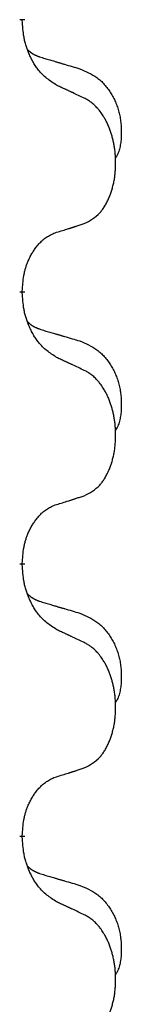
# Model space of a CAD drawing. Units: millimetres. Extents: x -528 to 834, y -253 to 352.
# Drawn here: x -369 to -368, y 108 to 119 of the extents above; entities that cross this region are included whole.
import ezdxf

# ---------------------------------------------------------------- set-up
doc = ezdxf.new("R2010")
doc.units = ezdxf.units.MM
doc.linetypes.add('SLD_Durchgehend', pattern=[0, 0, 0])
doc.layers.add('1', color=7, linetype='Continuous')

# ---------------------------------------------------------------- blocks, each defined once
blk = doc.blocks.new('588884928_F_0800_mm_Artikelnummer_588884931__3', base_point=(-477.5, 259.95))
at = {"color": 7, "linetype": 'SLD_Durchgehend', "const_width": 0.0625}
for points in [[(-368.69, 119.247), (-368.69, 119.232)], [(-368.69, 116.072), (-368.69, 116.057)], [(-368.69, 112.897), (-368.69, 112.882)], [(-368.69, 109.722), (-368.69, 109.707)]]:
    blk.add_lwpolyline(points, dxfattribs=at)
at = {"color": 7, "linetype": 'SLD_Durchgehend'}
for points, knots in [([(-368.289, 118.475), (-368.328, 118.501), (-368.405, 118.551), (-368.478, 118.622), (-368.517, 118.673), (-368.532, 118.695), (-368.547, 118.717), (-368.561, 118.741), (-368.575, 118.766), (-368.588, 118.792), (-368.601, 118.819), (-368.612, 118.844), (-368.622, 118.868), (-368.63, 118.89), (-368.638, 118.913), (-368.646, 118.936), (-368.653, 118.96), (-368.66, 118.985), (-368.665, 119.009), (-368.675, 119.059), (-368.684, 119.133), (-368.688, 119.199), (-368.69, 119.232)], [0, 0, 0, 0, 0.1384339, 0.2768679, 0.3033597, 0.3298585, 0.3563872, 0.3829147, 0.4124908, 0.4420671, 0.4716312, 0.5011954, 0.5251621, 0.5491281, 0.5730953, 0.5970624, 0.6225046, 0.647948, 0.6733839, 0.6988157, 0.7982768, 0.8977379, 0.8977379, 0.8977379, 0.8977379]), ([(-368.626, 118.89), (-368.626, 118.889), (-368.625, 118.888), (-368.622, 118.886), (-368.618, 118.881), (-368.612, 118.876), (-368.606, 118.87), (-368.6, 118.865), (-368.594, 118.86), (-368.587, 118.855), (-368.581, 118.851), (-368.574, 118.847), (-368.567, 118.842), (-368.561, 118.839), (-368.554, 118.835), (-368.547, 118.831), (-368.54, 118.828), (-368.532, 118.824), (-368.525, 118.821), (-368.518, 118.818), (-368.511, 118.815), (-368.503, 118.812), (-368.496, 118.81), (-368.481, 118.804), (-368.458, 118.797), (-368.438, 118.791), (-368.428, 118.787)], [0, 0, 0, 0, 0.001845, 0.0036901, 0.0117985, 0.0199078, 0.0280202, 0.0361323, 0.0440497, 0.0519672, 0.0598837, 0.0678001, 0.0756537, 0.0835073, 0.0913611, 0.0992148, 0.1070839, 0.114953, 0.1228221, 0.1306911, 0.1386101, 0.1465292, 0.1544482, 0.1623671, 0.1943097, 0.2262522, 0.2262522, 0.2262522, 0.2262522]), ([(-368.428, 118.787), (-368.408, 118.782), (-368.37, 118.771), (-368.327, 118.758), (-368.298, 118.75), (-368.284, 118.745), (-368.27, 118.741), (-368.255, 118.737), (-368.241, 118.733), (-368.227, 118.729), (-368.212, 118.724), (-368.173, 118.713), (-368.108, 118.694), (-368.048, 118.676), (-368.017, 118.667)], [0, 0, 0, 0, 0.0597754, 0.1195507, 0.1344951, 0.1494396, 0.164384, 0.1793284, 0.1942733, 0.2092182, 0.2241631, 0.239108, 0.3332541, 0.4274002, 0.4274002, 0.4274002, 0.4274002]), ([(-368.017, 118.667), (-367.983, 118.652), (-367.914, 118.623), (-367.84, 118.581), (-367.795, 118.546), (-367.773, 118.527), (-367.752, 118.507), (-367.731, 118.485), (-367.712, 118.462), (-367.693, 118.438), (-367.675, 118.413), (-367.658, 118.388), (-367.643, 118.362), (-367.628, 118.335), (-367.614, 118.308), (-367.601, 118.28), (-367.589, 118.251), (-367.579, 118.222), (-367.569, 118.193), (-367.561, 118.163), (-367.553, 118.133), (-367.547, 118.103), (-367.542, 118.072), (-367.539, 118.042), (-367.536, 118.01), (-367.534, 117.979), (-367.533, 117.948), (-367.533, 117.916), (-367.533, 117.885), (-367.535, 117.854), (-367.538, 117.822), (-367.542, 117.791), (-367.547, 117.761), (-367.554, 117.731), (-367.563, 117.702), (-367.574, 117.673), (-367.588, 117.645), (-367.598, 117.626), (-367.603, 117.616)], [0, 0, 0, 0, 0.11248, 0.224961, 0.254186, 0.283426, 0.31271, 0.341991, 0.372448, 0.402906, 0.433349, 0.463793, 0.494366, 0.524938, 0.555513, 0.586088, 0.617098, 0.648109, 0.679115, 0.710121, 0.740923, 0.771725, 0.802531, 0.833337, 0.864673, 0.896008, 0.927346, 0.958685, 0.99012, 1.021553, 1.05301, 1.084467, 1.114994, 1.145525, 1.175982, 1.206419, 1.238567, 1.270714, 1.270714, 1.270714, 1.270714]), ([(-367.966, 118.324), (-367.989, 118.335), (-368.034, 118.356), (-368.083, 118.38), (-368.114, 118.394), (-368.126, 118.399), (-368.137, 118.405), (-368.149, 118.41), (-368.161, 118.416), (-368.172, 118.421), (-368.184, 118.427), (-368.207, 118.437), (-368.242, 118.454), (-368.273, 118.468), (-368.289, 118.475)], [0, 0, 0, 0, 0.0753711, 0.1507421, 0.1636224, 0.1765026, 0.1893829, 0.2022632, 0.215138, 0.2280128, 0.2408877, 0.2537625, 0.3052361, 0.3567097, 0.3567097, 0.3567097, 0.3567097]), ([(-367.966, 116.862), (-367.933, 116.879), (-367.867, 116.912), (-367.804, 116.965), (-367.77, 117.004), (-367.756, 117.022), (-367.742, 117.041), (-367.729, 117.061), (-367.717, 117.082), (-367.704, 117.104), (-367.693, 117.127), (-367.682, 117.15), (-367.672, 117.173), (-367.664, 117.195), (-367.656, 117.217), (-367.648, 117.24), (-367.641, 117.263), (-367.634, 117.288), (-367.628, 117.312), (-367.622, 117.338), (-367.617, 117.363), (-367.612, 117.39), (-367.609, 117.417), (-367.605, 117.444), (-367.603, 117.471), (-367.601, 117.499), (-367.599, 117.526), (-367.599, 117.553), (-367.599, 117.579), (-367.599, 117.604), (-367.6, 117.629), (-367.602, 117.654), (-367.604, 117.679), (-367.606, 117.704), (-367.609, 117.728), (-367.613, 117.752), (-367.617, 117.776), (-367.622, 117.8), (-367.627, 117.824), (-367.632, 117.847), (-367.638, 117.869), (-367.644, 117.891), (-367.651, 117.913), (-367.658, 117.935), (-367.666, 117.958), (-367.675, 117.98), (-367.684, 118.003), (-367.694, 118.024), (-367.704, 118.045), (-367.714, 118.065), (-367.725, 118.085), (-367.738, 118.106), (-367.753, 118.13), (-367.77, 118.155), (-367.788, 118.18), (-367.807, 118.203), (-367.827, 118.223), (-367.846, 118.242), (-367.866, 118.26), (-367.892, 118.281), (-367.926, 118.302), (-367.952, 118.317), (-367.966, 118.324)], [0, 0, 0, 0, 0.11048, 0.22096, 0.2438, 0.266649, 0.289537, 0.312423, 0.338182, 0.363942, 0.389684, 0.415425, 0.43907, 0.462713, 0.48636, 0.510006, 0.535335, 0.560664, 0.585992, 0.611321, 0.638238, 0.665155, 0.692074, 0.718994, 0.746736, 0.774479, 0.802219, 0.829959, 0.855068, 0.880178, 0.905288, 0.930398, 0.955063, 0.979727, 1.004391, 1.029055, 1.05317, 1.077286, 1.101401, 1.125516, 1.148415, 1.171313, 1.194212, 1.217111, 1.241338, 1.265564, 1.289789, 1.314014, 1.33646, 1.358905, 1.381354, 1.403803, 1.434509, 1.465215, 1.495942, 1.526667, 1.553727, 1.58079, 1.607802, 1.634803, 1.680601, 1.726399, 1.726399, 1.726399, 1.726399]), ([(-368.289, 116.76), (-368.266, 116.767), (-368.22, 116.781), (-368.17, 116.796), (-368.139, 116.806), (-368.127, 116.81), (-368.116, 116.813), (-368.104, 116.817), (-368.093, 116.821), (-368.081, 116.824), (-368.07, 116.828), (-368.047, 116.836), (-368.012, 116.847), (-367.981, 116.857), (-367.966, 116.862)], [0, 0, 0, 0, 0.072467, 0.1449339, 0.1570396, 0.1691453, 0.181251, 0.1933566, 0.2054742, 0.2175917, 0.2297093, 0.2418268, 0.2903502, 0.3388736, 0.3388736, 0.3388736, 0.3388736]), ([(-368.69, 116.072), (-368.688, 116.103), (-368.684, 116.164), (-368.677, 116.233), (-368.668, 116.277), (-368.664, 116.298), (-368.658, 116.319), (-368.652, 116.339), (-368.646, 116.359), (-368.64, 116.378), (-368.633, 116.397), (-368.624, 116.418), (-368.615, 116.44), (-368.603, 116.464), (-368.591, 116.488), (-368.579, 116.51), (-368.566, 116.531), (-368.553, 116.551), (-368.54, 116.571), (-368.524, 116.592), (-368.506, 116.613), (-368.486, 116.636), (-368.464, 116.657), (-368.442, 116.677), (-368.42, 116.694), (-368.397, 116.71), (-368.374, 116.723), (-368.348, 116.737), (-368.32, 116.749), (-368.299, 116.756), (-368.289, 116.76)], [0, 0, 0, 0, 0.0921911, 0.1843821, 0.20591, 0.2274409, 0.2489766, 0.2705115, 0.2907895, 0.3110675, 0.3313472, 0.3516275, 0.3780441, 0.4044611, 0.4308749, 0.4572883, 0.4811357, 0.5049824, 0.5288358, 0.5526907, 0.5831984, 0.6137075, 0.6442319, 0.6747535, 0.7017613, 0.7287719, 0.7557302, 0.7826753, 0.8155538, 0.8484323, 0.8484323, 0.8484323, 0.8484323]), ([(-368.289, 115.3), (-368.328, 115.326), (-368.405, 115.376), (-368.478, 115.447), (-368.517, 115.498), (-368.532, 115.52), (-368.547, 115.542), (-368.561, 115.566), (-368.575, 115.591), (-368.588, 115.617), (-368.601, 115.644), (-368.612, 115.669), (-368.622, 115.693), (-368.63, 115.715), (-368.638, 115.738), (-368.646, 115.761), (-368.653, 115.785), (-368.66, 115.81), (-368.665, 115.834), (-368.675, 115.884), (-368.684, 115.958), (-368.688, 116.024), (-368.69, 116.057)], [0, 0, 0, 0, 0.1384339, 0.2768679, 0.3033597, 0.3298585, 0.3563872, 0.3829147, 0.4124908, 0.4420671, 0.4716312, 0.5011954, 0.5251621, 0.5491281, 0.5730953, 0.5970624, 0.6225046, 0.647948, 0.6733839, 0.6988157, 0.7982768, 0.8977379, 0.8977379, 0.8977379, 0.8977379]), ([(-368.626, 115.715), (-368.626, 115.714), (-368.625, 115.713), (-368.622, 115.711), (-368.618, 115.706), (-368.612, 115.701), (-368.606, 115.695), (-368.6, 115.69), (-368.594, 115.685), (-368.587, 115.68), (-368.581, 115.676), (-368.574, 115.672), (-368.567, 115.667), (-368.561, 115.664), (-368.554, 115.66), (-368.547, 115.656), (-368.54, 115.653), (-368.532, 115.649), (-368.525, 115.646), (-368.518, 115.643), (-368.511, 115.64), (-368.503, 115.637), (-368.496, 115.635), (-368.481, 115.629), (-368.458, 115.622), (-368.438, 115.616), (-368.428, 115.612)], [0, 0, 0, 0, 0.001845, 0.0036901, 0.0117985, 0.0199078, 0.0280202, 0.0361323, 0.0440497, 0.0519672, 0.0598837, 0.0678001, 0.0756537, 0.0835073, 0.0913611, 0.0992148, 0.1070839, 0.114953, 0.1228221, 0.1306911, 0.1386101, 0.1465292, 0.1544482, 0.1623671, 0.1943097, 0.2262522, 0.2262522, 0.2262522, 0.2262522]), ([(-368.428, 115.612), (-368.408, 115.607), (-368.37, 115.596), (-368.327, 115.583), (-368.298, 115.575), (-368.284, 115.57), (-368.27, 115.566), (-368.255, 115.562), (-368.241, 115.558), (-368.227, 115.554), (-368.212, 115.549), (-368.173, 115.538), (-368.108, 115.519), (-368.048, 115.501), (-368.017, 115.492)], [0, 0, 0, 0, 0.0597754, 0.1195507, 0.1344951, 0.1494396, 0.164384, 0.1793284, 0.1942733, 0.2092182, 0.2241631, 0.239108, 0.3332541, 0.4274002, 0.4274002, 0.4274002, 0.4274002]), ([(-368.017, 115.492), (-367.983, 115.477), (-367.914, 115.448), (-367.84, 115.406), (-367.795, 115.371), (-367.773, 115.352), (-367.752, 115.332), (-367.731, 115.31), (-367.712, 115.287), (-367.693, 115.263), (-367.675, 115.238), (-367.658, 115.213), (-367.643, 115.187), (-367.628, 115.16), (-367.614, 115.133), (-367.601, 115.105), (-367.589, 115.076), (-367.579, 115.047), (-367.569, 115.018), (-367.561, 114.988), (-367.553, 114.958), (-367.547, 114.928), (-367.542, 114.897), (-367.539, 114.867), (-367.536, 114.835), (-367.534, 114.804), (-367.533, 114.773), (-367.533, 114.741), (-367.533, 114.71), (-367.535, 114.679), (-367.538, 114.647), (-367.542, 114.616), (-367.547, 114.586), (-367.554, 114.556), (-367.563, 114.527), (-367.574, 114.498), (-367.588, 114.47), (-367.598, 114.451), (-367.603, 114.441)], [0, 0, 0, 0, 0.11248, 0.224961, 0.254186, 0.283426, 0.31271, 0.341991, 0.372448, 0.402906, 0.433349, 0.463793, 0.494366, 0.524938, 0.555513, 0.586088, 0.617098, 0.648109, 0.679115, 0.710121, 0.740923, 0.771725, 0.802531, 0.833337, 0.864673, 0.896008, 0.927346, 0.958685, 0.99012, 1.021553, 1.05301, 1.084467, 1.114994, 1.145525, 1.175982, 1.206419, 1.238567, 1.270714, 1.270714, 1.270714, 1.270714]), ([(-367.966, 115.149), (-367.989, 115.16), (-368.034, 115.181), (-368.083, 115.205), (-368.114, 115.219), (-368.126, 115.224), (-368.137, 115.23), (-368.149, 115.235), (-368.161, 115.241), (-368.172, 115.246), (-368.184, 115.252), (-368.207, 115.262), (-368.242, 115.279), (-368.273, 115.293), (-368.289, 115.3)], [0, 0, 0, 0, 0.0753711, 0.1507421, 0.1636224, 0.1765026, 0.1893829, 0.2022632, 0.215138, 0.2280128, 0.2408877, 0.2537625, 0.3052361, 0.3567097, 0.3567097, 0.3567097, 0.3567097]), ([(-367.966, 113.687), (-367.933, 113.704), (-367.867, 113.737), (-367.804, 113.79), (-367.77, 113.829), (-367.756, 113.847), (-367.742, 113.866), (-367.729, 113.886), (-367.717, 113.907), (-367.704, 113.929), (-367.693, 113.952), (-367.682, 113.975), (-367.672, 113.998), (-367.664, 114.02), (-367.656, 114.042), (-367.648, 114.065), (-367.641, 114.088), (-367.634, 114.113), (-367.628, 114.137), (-367.622, 114.163), (-367.617, 114.188), (-367.612, 114.215), (-367.609, 114.242), (-367.605, 114.269), (-367.603, 114.296), (-367.601, 114.324), (-367.599, 114.351), (-367.599, 114.378), (-367.599, 114.404), (-367.599, 114.429), (-367.6, 114.454), (-367.602, 114.479), (-367.604, 114.504), (-367.606, 114.529), (-367.609, 114.553), (-367.613, 114.577), (-367.617, 114.601), (-367.622, 114.625), (-367.627, 114.649), (-367.632, 114.672), (-367.638, 114.694), (-367.644, 114.716), (-367.651, 114.738), (-367.658, 114.76), (-367.666, 114.783), (-367.675, 114.805), (-367.684, 114.828), (-367.694, 114.849), (-367.704, 114.87), (-367.714, 114.89), (-367.725, 114.91), (-367.738, 114.931), (-367.753, 114.955), (-367.77, 114.98), (-367.788, 115.005), (-367.807, 115.028), (-367.827, 115.048), (-367.846, 115.067), (-367.866, 115.085), (-367.892, 115.106), (-367.926, 115.127), (-367.952, 115.142), (-367.966, 115.149)], [0, 0, 0, 0, 0.11048, 0.22096, 0.2438, 0.266649, 0.289537, 0.312423, 0.338182, 0.363942, 0.389684, 0.415425, 0.43907, 0.462713, 0.48636, 0.510006, 0.535335, 0.560664, 0.585992, 0.611321, 0.638238, 0.665155, 0.692074, 0.718994, 0.746736, 0.774479, 0.802219, 0.829959, 0.855068, 0.880178, 0.905288, 0.930398, 0.955063, 0.979727, 1.004391, 1.029055, 1.05317, 1.077286, 1.101401, 1.125516, 1.148415, 1.171313, 1.194212, 1.217111, 1.241338, 1.265564, 1.289789, 1.314014, 1.33646, 1.358905, 1.381354, 1.403803, 1.434509, 1.465215, 1.495942, 1.526667, 1.553727, 1.58079, 1.607802, 1.634803, 1.680601, 1.726399, 1.726399, 1.726399, 1.726399]), ([(-368.289, 113.585), (-368.266, 113.592), (-368.22, 113.606), (-368.17, 113.621), (-368.139, 113.631), (-368.127, 113.635), (-368.116, 113.638), (-368.104, 113.642), (-368.093, 113.646), (-368.081, 113.649), (-368.07, 113.653), (-368.047, 113.661), (-368.012, 113.672), (-367.981, 113.682), (-367.966, 113.687)], [0, 0, 0, 0, 0.072467, 0.1449339, 0.1570396, 0.1691453, 0.181251, 0.1933566, 0.2054742, 0.2175917, 0.2297093, 0.2418268, 0.2903502, 0.3388736, 0.3388736, 0.3388736, 0.3388736]), ([(-368.69, 112.897), (-368.688, 112.928), (-368.684, 112.989), (-368.677, 113.058), (-368.668, 113.102), (-368.664, 113.123), (-368.658, 113.144), (-368.652, 113.164), (-368.646, 113.184), (-368.64, 113.203), (-368.633, 113.222), (-368.624, 113.243), (-368.615, 113.265), (-368.603, 113.289), (-368.591, 113.313), (-368.579, 113.335), (-368.566, 113.356), (-368.553, 113.376), (-368.54, 113.396), (-368.524, 113.417), (-368.506, 113.438), (-368.486, 113.461), (-368.464, 113.482), (-368.442, 113.502), (-368.42, 113.519), (-368.397, 113.535), (-368.374, 113.548), (-368.348, 113.562), (-368.32, 113.574), (-368.299, 113.581), (-368.289, 113.585)], [0, 0, 0, 0, 0.0921911, 0.1843821, 0.20591, 0.2274409, 0.2489766, 0.2705115, 0.2907895, 0.3110675, 0.3313472, 0.3516275, 0.3780441, 0.4044611, 0.4308749, 0.4572883, 0.4811357, 0.5049824, 0.5288358, 0.5526907, 0.5831984, 0.6137075, 0.6442319, 0.6747535, 0.7017613, 0.7287719, 0.7557302, 0.7826753, 0.8155538, 0.8484323, 0.8484323, 0.8484323, 0.8484323]), ([(-368.289, 112.125), (-368.328, 112.151), (-368.405, 112.201), (-368.478, 112.272), (-368.517, 112.323), (-368.532, 112.345), (-368.547, 112.367), (-368.561, 112.391), (-368.575, 112.416), (-368.588, 112.442), (-368.601, 112.469), (-368.612, 112.494), (-368.622, 112.518), (-368.63, 112.54), (-368.638, 112.563), (-368.646, 112.586), (-368.653, 112.61), (-368.66, 112.635), (-368.665, 112.659), (-368.675, 112.709), (-368.684, 112.783), (-368.688, 112.849), (-368.69, 112.882)], [0, 0, 0, 0, 0.1384339, 0.2768679, 0.3033597, 0.3298585, 0.3563872, 0.3829147, 0.4124908, 0.4420671, 0.4716312, 0.5011954, 0.5251621, 0.5491281, 0.5730953, 0.5970624, 0.6225046, 0.647948, 0.6733839, 0.6988157, 0.7982768, 0.8977379, 0.8977379, 0.8977379, 0.8977379]), ([(-368.626, 112.54), (-368.626, 112.539), (-368.625, 112.538), (-368.622, 112.536), (-368.618, 112.531), (-368.612, 112.526), (-368.606, 112.52), (-368.6, 112.515), (-368.594, 112.51), (-368.587, 112.505), (-368.581, 112.501), (-368.574, 112.497), (-368.567, 112.492), (-368.561, 112.489), (-368.554, 112.485), (-368.547, 112.481), (-368.54, 112.478), (-368.532, 112.474), (-368.525, 112.471), (-368.518, 112.468), (-368.511, 112.465), (-368.503, 112.462), (-368.496, 112.46), (-368.481, 112.454), (-368.458, 112.447), (-368.438, 112.441), (-368.428, 112.437)], [0, 0, 0, 0, 0.001845, 0.0036901, 0.0117985, 0.0199078, 0.0280202, 0.0361323, 0.0440497, 0.0519672, 0.0598837, 0.0678001, 0.0756537, 0.0835073, 0.0913611, 0.0992148, 0.1070839, 0.114953, 0.1228221, 0.1306911, 0.1386101, 0.1465292, 0.1544482, 0.1623671, 0.1943097, 0.2262522, 0.2262522, 0.2262522, 0.2262522]), ([(-368.428, 112.437), (-368.408, 112.432), (-368.37, 112.421), (-368.327, 112.408), (-368.298, 112.4), (-368.284, 112.395), (-368.27, 112.391), (-368.255, 112.387), (-368.241, 112.383), (-368.227, 112.379), (-368.212, 112.374), (-368.173, 112.363), (-368.108, 112.344), (-368.048, 112.326), (-368.017, 112.317)], [0, 0, 0, 0, 0.0597754, 0.1195507, 0.1344951, 0.1494396, 0.164384, 0.1793284, 0.1942733, 0.2092182, 0.2241631, 0.239108, 0.3332541, 0.4274002, 0.4274002, 0.4274002, 0.4274002]), ([(-368.017, 112.317), (-367.983, 112.302), (-367.914, 112.273), (-367.84, 112.231), (-367.795, 112.196), (-367.773, 112.177), (-367.752, 112.157), (-367.731, 112.135), (-367.712, 112.112), (-367.693, 112.088), (-367.675, 112.063), (-367.658, 112.038), (-367.643, 112.012), (-367.628, 111.985), (-367.614, 111.958), (-367.601, 111.93), (-367.589, 111.901), (-367.579, 111.872), (-367.569, 111.843), (-367.561, 111.813), (-367.553, 111.783), (-367.547, 111.753), (-367.542, 111.722), (-367.539, 111.692), (-367.536, 111.66), (-367.534, 111.629), (-367.533, 111.598), (-367.533, 111.566), (-367.533, 111.535), (-367.535, 111.504), (-367.538, 111.472), (-367.542, 111.441), (-367.547, 111.411), (-367.554, 111.381), (-367.563, 111.352), (-367.574, 111.323), (-367.588, 111.295), (-367.598, 111.276), (-367.603, 111.266)], [0, 0, 0, 0, 0.11248, 0.224961, 0.254186, 0.283426, 0.31271, 0.341991, 0.372448, 0.402906, 0.433349, 0.463793, 0.494366, 0.524938, 0.555513, 0.586088, 0.617098, 0.648109, 0.679115, 0.710121, 0.740923, 0.771725, 0.802531, 0.833337, 0.864673, 0.896008, 0.927346, 0.958685, 0.99012, 1.021553, 1.05301, 1.084467, 1.114994, 1.145525, 1.175982, 1.206419, 1.238567, 1.270714, 1.270714, 1.270714, 1.270714]), ([(-367.966, 111.974), (-367.989, 111.985), (-368.034, 112.006), (-368.083, 112.03), (-368.114, 112.044), (-368.126, 112.049), (-368.137, 112.055), (-368.149, 112.06), (-368.161, 112.066), (-368.172, 112.071), (-368.184, 112.077), (-368.207, 112.087), (-368.242, 112.104), (-368.273, 112.118), (-368.289, 112.125)], [0, 0, 0, 0, 0.0753711, 0.1507421, 0.1636224, 0.1765026, 0.1893829, 0.2022632, 0.215138, 0.2280128, 0.2408877, 0.2537625, 0.3052361, 0.3567097, 0.3567097, 0.3567097, 0.3567097]), ([(-367.966, 110.512), (-367.933, 110.529), (-367.867, 110.562), (-367.804, 110.615), (-367.77, 110.654), (-367.756, 110.672), (-367.742, 110.691), (-367.729, 110.711), (-367.717, 110.732), (-367.704, 110.754), (-367.693, 110.777), (-367.682, 110.8), (-367.672, 110.823), (-367.664, 110.845), (-367.656, 110.867), (-367.648, 110.89), (-367.641, 110.913), (-367.634, 110.938), (-367.628, 110.962), (-367.622, 110.988), (-367.617, 111.013), (-367.612, 111.04), (-367.609, 111.067), (-367.605, 111.094), (-367.603, 111.121), (-367.601, 111.149), (-367.599, 111.176), (-367.599, 111.203), (-367.599, 111.229), (-367.599, 111.254), (-367.6, 111.279), (-367.602, 111.304), (-367.604, 111.329), (-367.606, 111.354), (-367.609, 111.378), (-367.613, 111.402), (-367.617, 111.426), (-367.622, 111.45), (-367.627, 111.474), (-367.632, 111.497), (-367.638, 111.519), (-367.644, 111.541), (-367.651, 111.563), (-367.658, 111.585), (-367.666, 111.608), (-367.675, 111.63), (-367.684, 111.653), (-367.694, 111.674), (-367.704, 111.695), (-367.714, 111.715), (-367.725, 111.735), (-367.738, 111.756), (-367.753, 111.78), (-367.77, 111.805), (-367.788, 111.83), (-367.807, 111.853), (-367.827, 111.873), (-367.846, 111.892), (-367.866, 111.91), (-367.892, 111.931), (-367.926, 111.952), (-367.952, 111.967), (-367.966, 111.974)], [0, 0, 0, 0, 0.11048, 0.22096, 0.2438, 0.266649, 0.289537, 0.312423, 0.338182, 0.363942, 0.389684, 0.415425, 0.43907, 0.462713, 0.48636, 0.510006, 0.535335, 0.560664, 0.585992, 0.611321, 0.638238, 0.665155, 0.692074, 0.718994, 0.746736, 0.774479, 0.802219, 0.829959, 0.855068, 0.880178, 0.905288, 0.930398, 0.955063, 0.979727, 1.004391, 1.029055, 1.05317, 1.077286, 1.101401, 1.125516, 1.148415, 1.171313, 1.194212, 1.217111, 1.241338, 1.265564, 1.289789, 1.314014, 1.33646, 1.358905, 1.381354, 1.403803, 1.434509, 1.465215, 1.495942, 1.526667, 1.553727, 1.58079, 1.607802, 1.634803, 1.680601, 1.726399, 1.726399, 1.726399, 1.726399]), ([(-368.289, 110.41), (-368.266, 110.417), (-368.22, 110.431), (-368.17, 110.446), (-368.139, 110.456), (-368.127, 110.46), (-368.116, 110.463), (-368.104, 110.467), (-368.093, 110.471), (-368.081, 110.474), (-368.07, 110.478), (-368.047, 110.486), (-368.012, 110.497), (-367.981, 110.507), (-367.966, 110.512)], [0, 0, 0, 0, 0.072467, 0.1449339, 0.1570396, 0.1691453, 0.181251, 0.1933566, 0.2054742, 0.2175917, 0.2297093, 0.2418268, 0.2903502, 0.3388736, 0.3388736, 0.3388736, 0.3388736]), ([(-368.69, 109.722), (-368.688, 109.753), (-368.684, 109.814), (-368.677, 109.883), (-368.668, 109.927), (-368.664, 109.948), (-368.658, 109.969), (-368.652, 109.989), (-368.646, 110.009), (-368.64, 110.028), (-368.633, 110.047), (-368.624, 110.068), (-368.615, 110.09), (-368.603, 110.114), (-368.591, 110.138), (-368.579, 110.16), (-368.566, 110.181), (-368.553, 110.201), (-368.54, 110.221), (-368.524, 110.242), (-368.506, 110.263), (-368.486, 110.286), (-368.464, 110.307), (-368.442, 110.327), (-368.42, 110.344), (-368.397, 110.36), (-368.374, 110.373), (-368.348, 110.387), (-368.32, 110.399), (-368.299, 110.406), (-368.289, 110.41)], [0, 0, 0, 0, 0.0921911, 0.1843821, 0.20591, 0.2274409, 0.2489766, 0.2705115, 0.2907895, 0.3110675, 0.3313472, 0.3516275, 0.3780441, 0.4044611, 0.4308749, 0.4572883, 0.4811357, 0.5049824, 0.5288358, 0.5526907, 0.5831984, 0.6137075, 0.6442319, 0.6747535, 0.7017613, 0.7287719, 0.7557302, 0.7826753, 0.8155538, 0.8484323, 0.8484323, 0.8484323, 0.8484323]), ([(-368.289, 108.95), (-368.328, 108.976), (-368.405, 109.026), (-368.478, 109.097), (-368.517, 109.148), (-368.532, 109.17), (-368.547, 109.192), (-368.561, 109.216), (-368.575, 109.241), (-368.588, 109.267), (-368.601, 109.294), (-368.612, 109.319), (-368.622, 109.343), (-368.63, 109.365), (-368.638, 109.388), (-368.646, 109.411), (-368.653, 109.435), (-368.66, 109.46), (-368.665, 109.484), (-368.675, 109.534), (-368.684, 109.608), (-368.688, 109.674), (-368.69, 109.707)], [0, 0, 0, 0, 0.1384339, 0.2768679, 0.3033597, 0.3298585, 0.3563872, 0.3829147, 0.4124908, 0.4420671, 0.4716312, 0.5011954, 0.5251621, 0.5491281, 0.5730953, 0.5970624, 0.6225046, 0.647948, 0.6733839, 0.6988157, 0.7982768, 0.8977379, 0.8977379, 0.8977379, 0.8977379]), ([(-368.626, 109.365), (-368.626, 109.364), (-368.625, 109.363), (-368.622, 109.361), (-368.618, 109.356), (-368.612, 109.351), (-368.606, 109.345), (-368.6, 109.34), (-368.594, 109.335), (-368.587, 109.33), (-368.581, 109.326), (-368.574, 109.322), (-368.567, 109.317), (-368.561, 109.314), (-368.554, 109.31), (-368.547, 109.306), (-368.54, 109.303), (-368.532, 109.299), (-368.525, 109.296), (-368.518, 109.293), (-368.511, 109.29), (-368.503, 109.287), (-368.496, 109.285), (-368.481, 109.279), (-368.458, 109.272), (-368.438, 109.266), (-368.428, 109.262)], [0, 0, 0, 0, 0.001845, 0.0036901, 0.0117985, 0.0199078, 0.0280202, 0.0361323, 0.0440497, 0.0519672, 0.0598837, 0.0678001, 0.0756537, 0.0835073, 0.0913611, 0.0992148, 0.1070839, 0.114953, 0.1228221, 0.1306911, 0.1386101, 0.1465292, 0.1544482, 0.1623671, 0.1943097, 0.2262522, 0.2262522, 0.2262522, 0.2262522]), ([(-368.428, 109.262), (-368.408, 109.257), (-368.37, 109.246), (-368.327, 109.233), (-368.298, 109.225), (-368.284, 109.22), (-368.27, 109.216), (-368.255, 109.212), (-368.241, 109.208), (-368.227, 109.204), (-368.212, 109.199), (-368.173, 109.188), (-368.108, 109.169), (-368.048, 109.151), (-368.017, 109.142)], [0, 0, 0, 0, 0.0597754, 0.1195507, 0.1344951, 0.1494396, 0.164384, 0.1793284, 0.1942733, 0.2092182, 0.2241631, 0.239108, 0.3332541, 0.4274002, 0.4274002, 0.4274002, 0.4274002]), ([(-368.017, 109.142), (-367.983, 109.127), (-367.914, 109.098), (-367.84, 109.056), (-367.795, 109.021), (-367.773, 109.002), (-367.752, 108.982), (-367.731, 108.96), (-367.712, 108.937), (-367.693, 108.913), (-367.675, 108.888), (-367.658, 108.863), (-367.643, 108.837), (-367.628, 108.81), (-367.614, 108.783), (-367.601, 108.755), (-367.589, 108.726), (-367.579, 108.697), (-367.569, 108.668), (-367.561, 108.638), (-367.553, 108.608), (-367.547, 108.578), (-367.542, 108.547), (-367.539, 108.517), (-367.536, 108.485), (-367.534, 108.454), (-367.533, 108.423), (-367.533, 108.391), (-367.533, 108.36), (-367.535, 108.329), (-367.538, 108.297), (-367.542, 108.266), (-367.547, 108.236), (-367.554, 108.206), (-367.563, 108.177), (-367.574, 108.148), (-367.588, 108.12), (-367.598, 108.101), (-367.603, 108.091)], [0, 0, 0, 0, 0.11248, 0.224961, 0.254186, 0.283426, 0.31271, 0.341991, 0.372448, 0.402906, 0.433349, 0.463793, 0.494366, 0.524938, 0.555513, 0.586088, 0.617098, 0.648109, 0.679115, 0.710121, 0.740923, 0.771725, 0.802531, 0.833337, 0.864673, 0.896008, 0.927346, 0.958685, 0.99012, 1.021553, 1.05301, 1.084467, 1.114994, 1.145525, 1.175982, 1.206419, 1.238567, 1.270714, 1.270714, 1.270714, 1.270714]), ([(-367.966, 108.799), (-367.989, 108.81), (-368.034, 108.831), (-368.083, 108.855), (-368.114, 108.869), (-368.126, 108.874), (-368.137, 108.88), (-368.149, 108.885), (-368.161, 108.891), (-368.172, 108.896), (-368.184, 108.902), (-368.207, 108.912), (-368.242, 108.929), (-368.273, 108.943), (-368.289, 108.95)], [0, 0, 0, 0, 0.0753711, 0.1507421, 0.1636224, 0.1765026, 0.1893829, 0.2022632, 0.215138, 0.2280128, 0.2408877, 0.2537625, 0.3052361, 0.3567097, 0.3567097, 0.3567097, 0.3567097]), ([(-367.966, 107.337), (-367.933, 107.354), (-367.867, 107.387), (-367.804, 107.44), (-367.77, 107.479), (-367.756, 107.497), (-367.742, 107.516), (-367.729, 107.536), (-367.717, 107.557), (-367.704, 107.579), (-367.693, 107.602), (-367.682, 107.625), (-367.672, 107.648), (-367.664, 107.67), (-367.656, 107.692), (-367.648, 107.715), (-367.641, 107.738), (-367.634, 107.763), (-367.628, 107.787), (-367.622, 107.813), (-367.617, 107.838), (-367.612, 107.865), (-367.609, 107.892), (-367.605, 107.919), (-367.603, 107.946), (-367.601, 107.974), (-367.599, 108.001), (-367.599, 108.028), (-367.599, 108.054), (-367.599, 108.079), (-367.6, 108.104), (-367.602, 108.129), (-367.604, 108.154), (-367.606, 108.179), (-367.609, 108.203), (-367.613, 108.227), (-367.617, 108.251), (-367.622, 108.275), (-367.627, 108.299), (-367.632, 108.322), (-367.638, 108.344), (-367.644, 108.366), (-367.651, 108.388), (-367.658, 108.41), (-367.666, 108.433), (-367.675, 108.455), (-367.684, 108.478), (-367.694, 108.499), (-367.704, 108.52), (-367.714, 108.54), (-367.725, 108.56), (-367.738, 108.581), (-367.753, 108.605), (-367.77, 108.63), (-367.788, 108.655), (-367.807, 108.678), (-367.827, 108.698), (-367.846, 108.717), (-367.866, 108.735), (-367.892, 108.756), (-367.926, 108.777), (-367.952, 108.792), (-367.966, 108.799)], [0, 0, 0, 0, 0.11048, 0.22096, 0.2438, 0.266649, 0.289537, 0.312423, 0.338182, 0.363942, 0.389684, 0.415425, 0.43907, 0.462713, 0.48636, 0.510006, 0.535335, 0.560664, 0.585992, 0.611321, 0.638238, 0.665155, 0.692074, 0.718994, 0.746736, 0.774479, 0.802219, 0.829959, 0.855068, 0.880178, 0.905288, 0.930398, 0.955063, 0.979727, 1.004391, 1.029055, 1.05317, 1.077286, 1.101401, 1.125516, 1.148415, 1.171313, 1.194212, 1.217111, 1.241338, 1.265564, 1.289789, 1.314014, 1.33646, 1.358905, 1.381354, 1.403803, 1.434509, 1.465215, 1.495942, 1.526667, 1.553727, 1.58079, 1.607802, 1.634803, 1.680601, 1.726399, 1.726399, 1.726399, 1.726399])]:
    blk.add_open_spline(points, degree=3, knots=knots, dxfattribs=at)
blk = doc.blocks.new('588884928_F_0800_mm_Artikelnummer_588884931__4', base_point=(-477.5, 259.95))
blk.add_blockref('588884928_F_0800_mm_Artikelnummer_588884931__3', (-477.5, 259.95))
blk = doc.blocks.new('Bgr_HL50FF__7', base_point=(-477.5, 117.75))
blk.add_blockref('588884928_F_0800_mm_Artikelnummer_588884931__4', (-477.5, 259.95))
blk = doc.blocks.new('Vordans1', base_point=(-66.375, 285))
blk.add_blockref('Bgr_HL50FF__7', (-477.5, 117.75))
blk = doc.blocks.new('1__8', base_point=(289.625, -285))
blk.add_blockref('Vordans1', (-66.375, 285))
blk = doc.blocks.new('HL50FF-vorderansicht', base_point=(289.625, -285))
at = {"layer": '1'}
blk.add_blockref('1__8', (289.625, -285), dxfattribs=at)
blk = doc.blocks.new('HL50FF_0_3D__9', base_point=(0, 0))
blk.add_blockref('HL50FF-vorderansicht', (289.625, -285))
blk = doc.blocks.new('HL50FF_0_3D__57')
blk.add_blockref('HL50FF_0_3D__9', (0, 0))

msp = doc.modelspace()

# ---------------------------------------------------------------- block references
msp.add_blockref('HL50FF_0_3D__57', (0, 0))

doc.saveas('drawing.dxf')
